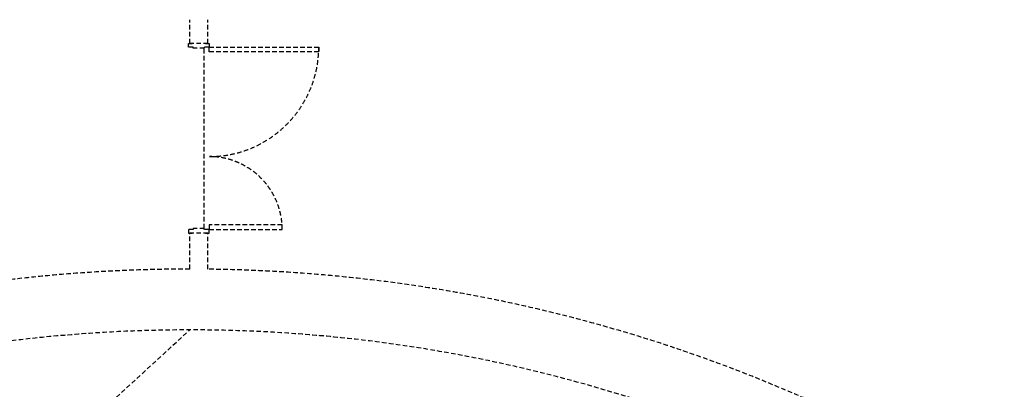
# Model space of a CAD drawing. Extents: x 59330 to 430945, y -229317 to 73698.
# Drawn here: x 318181 to 326266, y -198546 to -195508 of the extents above; entities that cross this region are included whole.
import ezdxf

# ---------------------------------------------------------------- set-up
doc = ezdxf.new("R2010")
doc.units = 0
doc.header["$LTSCALE"] = 50
doc.header["$MEASUREMENT"] = 0
doc.linetypes.add('HID', pattern=[2.3, 1.5, -0.8])
doc.linetypes.add('HIDDEN', pattern=[2, 1, -1])
doc.layers.add('전시', color=8, linetype='HIDDEN')

# ---------------------------------------------------------------- blocks, each defined once
blk = doc.blocks.new('전시1')
at = {"layer": '전시', "linetype": 'HID', "ltscale": 0.5}
for p, q in [((-12850, -645), (-12850, -450)), ((-12700, -645), (-12700, -450)), ((-12700, -645), (-12850, -645)), ((-12730, -2165), (-12730, -685)), ((-12700, -2205), (-12850, -2205)), ((-12850, -2500), (-12850, -2205)), ((-12700, -2500.9), (-12700, -2205)), ((-20350, -9900), (-12850, -3000))]:
    blk.add_line(p, q, dxfattribs=at)
for points in [[(-12720, -645), (-12690, -645), (-12690, -675), (-12730, -675), (-12730, -685), (-12820, -685), (-12820, -675), (-12860, -675), (-12860, -645), (-12830, -645)], [(-12720, -2205), (-12690, -2205), (-12690, -2175), (-12730, -2175), (-12730, -2165), (-12820, -2165), (-12820, -2175), (-12860, -2175), (-12860, -2205), (-12830, -2205)]]:
    blk.add_lwpolyline(points, dxfattribs=at)
for points in [[(-11790, -675), (-11790, -715), (-12690, -715), (-12690, -675)], [(-12090, -2175), (-12090, -2135), (-12690, -2135), (-12690, -2175)]]:
    blk.add_lwpolyline(points, close=True, dxfattribs=at)
for centre, radius, start, end in [((-12690, -675), 900, 270.14864, 360), ((-12690, -2175), 600, 0, 89.77704), ((-12850, -15000), 12500, 90, 165.99999), ((-12850, -15000), 12500, 270.68757, 89.31244), ((-12850, -15000), 12000, 241.57959, 165.28378)]:
    blk.add_arc(centre, radius, start, end, dxfattribs=at)

msp = doc.modelspace()

# ---------------------------------------------------------------- block references
at = {"layer": '전시'}
msp.add_blockref('전시1', (332426.5, -195058.3), dxfattribs=at)

doc.saveas('drawing.dxf')
